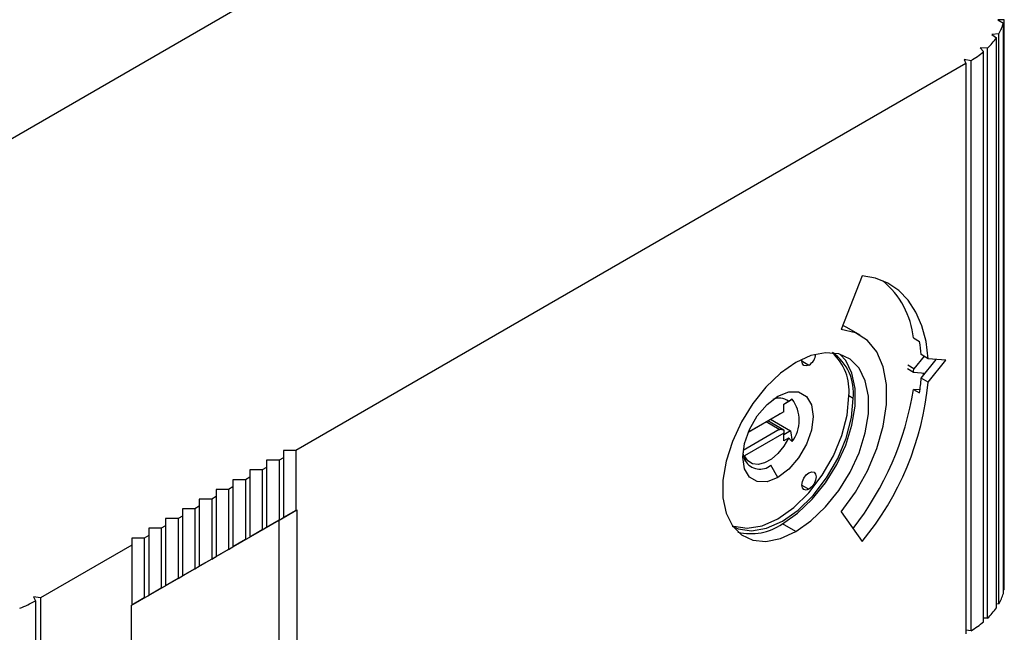
# Model space of a CAD drawing. Units: inches. Extents: x 0 to 108, y 0 to 91.
# Drawn here: x 78 to 81, y 70 to 72 of the extents above; entities that cross this region are included whole.
import ezdxf

# ---------------------------------------------------------------- set-up
doc = ezdxf.new("R2010")
doc.units = ezdxf.units.IN
doc.header["$MEASUREMENT"] = 0

msp = doc.modelspace()

# ---------------------------------------------------------------- linework, layer by layer
at = {"color": 7, "linetype": 'Continuous', "lineweight": 25}
for p, q in [((80.1946, 72.8288), (76.7147, 70.8199)), ((81.3232, 72.0542), (81.3031, 72.0533)), ((81.3031, 72.0533), (81.3203, 72.0428)), ((81.3203, 70.2522), (81.3203, 72.0428)), ((81.3232, 70.2636), (81.3232, 72.0542)), ((81.306, 72.0099), (81.2838, 72.0076)), ((81.2838, 72.0076), (81.2983, 71.9976)), ((81.306, 70.2193), (81.306, 72.0099)), ((81.2983, 70.207), (81.2983, 71.9976)), ((81.2703, 71.9649), (81.2478, 71.9654)), ((81.2478, 71.9654), (81.2582, 71.9539)), ((81.2582, 70.1633), (81.2582, 71.9539)), ((81.2703, 70.1743), (81.2703, 71.9649)), ((81.2027, 71.9161), (79.0977, 70.7009)), ((81.2186, 71.9254), (81.1968, 71.9288)), ((81.1968, 71.9288), (81.2027, 71.9161)), ((81.2027, 71.9161), (81.2027, 70.1255)), ((81.2186, 70.1348), (81.2186, 71.9254)), ((80.8767, 71.2502), (80.8112, 71.0816)), ((80.8288, 71.0874), (80.816, 71.0939)), ((80.8706, 71.0632), (80.8288, 71.0874)), ((81.0378, 71.0545), (81.0573, 71.0433)), ((81.071, 70.9971), (81.0395, 70.9579)), ((81.0842, 70.9895), (81.0619, 71.0024)), ((81.0619, 70.9281), (81.1095, 70.9873)), ((81.1399, 70.9845), (81.0842, 70.9895)), ((81.0842, 70.9153), (81.1399, 70.9845)), ((81.0189, 70.9584), (81.0384, 70.9471)), ((81.0395, 70.9467), (81.0744, 70.9436)), ((81.0842, 70.9153), (81.0619, 70.9281)), ((81.069, 70.9369), (81.0696, 70.9441)), ((81.0378, 70.8931), (81.0573, 70.8818)), ((81.0585, 70.8912), (81.0378, 70.8931)), ((80.6568, 70.8624), (80.6518, 70.8595)), ((80.8488, 70.8647), (80.8349, 70.8728)), ((80.6303, 70.8471), (80.6518, 70.8595)), ((80.6303, 70.8471), (80.6456, 70.8559)), ((80.6303, 70.8229), (80.6303, 70.8471)), ((80.6303, 70.8229), (80.5187, 70.7585)), ((80.5187, 70.7585), (80.6164, 70.8149)), ((80.5892, 70.7992), (80.6518, 70.763)), ((80.6303, 70.8229), (80.6303, 70.8229)), ((80.6304, 70.7652), (80.5804, 70.7941)), ((80.6164, 70.7667), (80.5029, 70.7012)), ((80.6303, 70.7554), (80.507, 70.6843)), ((80.6303, 70.7653), (80.6303, 70.7554)), ((80.6518, 70.763), (80.6303, 70.7506)), ((80.6303, 70.7313), (80.6303, 70.7554)), ((80.6456, 70.7401), (80.6303, 70.7313)), ((80.6518, 70.763), (80.6568, 70.729)), ((79.0588, 70.6784), (79.0449, 70.6704)), ((79.0977, 70.7009), (79.0588, 70.7009)), ((79.0588, 70.7009), (79.0588, 70.6784)), ((79.0588, 70.6784), (79.0588, 70.4904)), ((79.0977, 70.7009), (79.0977, 70.5129)), ((79.0059, 70.6479), (78.992, 70.6399)), ((79.0449, 70.6704), (79.0059, 70.6704)), ((79.0059, 70.6704), (79.0059, 70.6479)), ((79.0059, 70.6479), (79.0059, 70.4599)), ((79.0449, 70.6704), (79.0449, 70.4824)), ((80.6122, 70.6164), (80.5899, 70.655)), ((78.953, 70.6174), (78.9391, 70.6093)), ((78.992, 70.6399), (78.953, 70.6399)), ((78.953, 70.6399), (78.953, 70.6174)), ((78.953, 70.6174), (78.953, 70.4293)), ((78.992, 70.6399), (78.992, 70.4518)), ((78.9001, 70.5868), (78.8862, 70.5788)), ((78.9391, 70.6093), (78.9001, 70.6093)), ((78.9001, 70.6093), (78.9001, 70.5868)), ((78.9001, 70.5868), (78.9001, 70.3988)), ((78.9391, 70.6093), (78.9391, 70.4213)), ((78.8472, 70.5563), (78.8333, 70.5483)), ((78.8862, 70.5788), (78.8472, 70.5788)), ((78.8472, 70.5788), (78.8472, 70.5563)), ((78.8472, 70.5563), (78.8472, 70.3682)), ((78.8862, 70.5788), (78.8862, 70.3907)), ((78.7943, 70.5258), (78.7804, 70.5177)), ((78.8333, 70.5483), (78.7943, 70.5483)), ((78.7943, 70.5483), (78.7943, 70.5258)), ((78.7943, 70.5258), (78.7943, 70.3377)), ((78.8333, 70.5483), (78.8333, 70.3602)), ((78.7414, 70.4952), (78.7275, 70.4872)), ((78.7804, 70.5177), (78.7414, 70.5177)), ((78.7414, 70.5177), (78.7414, 70.4952)), ((78.7414, 70.4952), (78.7414, 70.3072)), ((78.7804, 70.5177), (78.7804, 70.3297)), ((79.0449, 70.4823), (79.1005, 70.5145)), ((79.0449, 70.4824), (79.0588, 70.4904)), ((79.0977, 70.5129), (79.0588, 70.4904)), ((79.0588, 70.4904), (79.0588, 70.4904)), ((79.0977, 70.5129), (79.1005, 70.5145)), ((79.1005, 70.5145), (79.1005, 69.1)), ((80.8112, 70.5081), (80.8767, 70.415)), ((78.5799, 70.214), (79.0449, 70.4823)), ((78.6885, 70.4647), (78.6746, 70.4567)), ((78.7275, 70.4872), (78.6885, 70.4872)), ((78.6885, 70.4872), (78.6885, 70.4647)), ((78.6885, 70.4647), (78.6885, 70.2766)), ((78.7275, 70.4872), (78.7275, 70.2991)), ((78.992, 70.4518), (79.0059, 70.4599)), ((79.0449, 70.4824), (79.0059, 70.4598)), ((79.0059, 70.4599), (79.0059, 70.4598)), ((79.0449, 69.1964), (79.0449, 70.4823)), ((80.6679, 70.4468), (80.6261, 70.4709)), ((78.6356, 70.4342), (78.6217, 70.4261)), ((78.6746, 70.4567), (78.6356, 70.4567)), ((78.6356, 70.4567), (78.6356, 70.4342)), ((78.6356, 70.4342), (78.6356, 70.2461)), ((78.6746, 70.4567), (78.6746, 70.2686)), ((78.9391, 70.4213), (78.953, 70.4293)), ((78.992, 70.4518), (78.953, 70.4293)), ((78.953, 70.4293), (78.953, 70.4293)), ((78.5827, 70.4036), (78.2957, 70.2379)), ((78.6217, 70.4261), (78.5827, 70.4261)), ((78.5827, 70.4261), (78.5827, 70.4036)), ((78.5827, 70.4036), (78.5827, 70.2156)), ((78.6217, 70.4261), (78.6217, 70.2381)), ((78.8862, 70.3907), (78.9001, 70.3988)), ((78.9391, 70.4213), (78.9001, 70.3988)), ((78.9001, 70.3988), (78.9001, 70.3988)), ((78.8333, 70.3602), (78.8472, 70.3682)), ((78.8862, 70.3907), (78.8472, 70.3682)), ((78.8472, 70.3682), (78.8472, 70.3682)), ((78.7804, 70.3297), (78.7943, 70.3377)), ((78.8333, 70.3602), (78.7943, 70.3377)), ((78.7943, 70.3377), (78.7943, 70.3377)), ((78.7275, 70.2991), (78.7414, 70.3072)), ((78.7804, 70.3297), (78.7414, 70.3072)), ((78.7414, 70.3072), (78.7414, 70.3072)), ((78.6746, 70.2686), (78.6885, 70.2766)), ((78.7275, 70.2991), (78.6885, 70.2766)), ((78.6885, 70.2766), (78.6885, 70.2766)), ((78.6217, 70.2381), (78.6356, 70.2461)), ((78.6746, 70.2686), (78.6356, 70.2461)), ((78.6356, 70.2461), (78.6356, 70.2461)), ((81.3232, 70.2636), (81.3203, 70.2634)), ((78.2957, 70.2379), (78.2737, 70.2413)), ((78.2737, 70.2413), (78.2796, 70.2287)), ((78.2796, 70.2287), (78.2796, 69.3749)), ((78.2957, 70.2379), (78.2957, 69.4193)), ((78.5799, 70.214), (78.5827, 70.2156)), ((78.5799, 70.214), (78.5799, 68.7995)), ((78.6217, 70.2381), (78.5827, 70.2156)), ((78.5827, 70.2156), (78.5827, 70.2156)), ((81.306, 70.2193), (81.2983, 70.2185)), ((81.2703, 70.1743), (81.2582, 70.1746)), ((81.2186, 70.1348), (81.2027, 70.1373))]:
    msp.add_line(p, q, dxfattribs=at)
at = {"color": 27, "linetype": 'Continuous', "lineweight": 25}
for p, q in [((80.6873, 70.9825), (80.7096, 70.9696)), ((81.0395, 70.9579), (81.02, 70.9691)), ((80.6164, 70.7667), (80.5746, 70.7908)), ((80.6873, 70.5927), (80.7096, 70.5798))]:
    msp.add_line(p, q, dxfattribs=at)
at = {"color": 7, "linetype": 'Continuous', "lineweight": 25, "flags": 128}
for points in [[(81.0842, 70.9895), (81.0773, 71.0434), (81.0643, 71.0924), (81.0455, 71.1358), (81.0212, 71.173), (80.9917, 71.2035), (80.9574, 71.2267), (80.9189, 71.2423), (80.8767, 71.2502)], [(80.8112, 70.5081), (80.8556, 70.5702), (80.8933, 70.6375), (80.9227, 70.7075), (80.943, 70.7776), (80.9533, 70.8454), (80.9533, 70.9083), (80.943, 70.9642), (80.9227, 71.0109), (80.8933, 71.0469), (80.8556, 71.0707), (80.8112, 71.0816)], [(80.6261, 70.4709), (80.6739, 70.5043), (80.7195, 70.5478), (80.7611, 70.5995), (80.7968, 70.6572), (80.825, 70.7184), (80.8445, 70.7803), (80.8545, 70.8403), (80.8545, 70.8957), (80.8445, 70.9442), (80.825, 70.9836), (80.808, 71.0031)], [(80.6679, 70.4468), (80.7156, 70.4802), (80.7613, 70.5237), (80.8029, 70.5754), (80.8385, 70.6331), (80.8668, 70.6943), (80.8863, 70.7562), (80.8963, 70.8162), (80.8963, 70.8716), (80.8863, 70.9201), (80.8668, 70.9595), (80.8385, 70.988), (80.8029, 71.0045), (80.7613, 71.0083), (80.7156, 70.999), (80.6679, 70.9773)], [(80.7096, 70.9696), (80.7011, 70.9666), (80.6939, 70.968), (80.689, 70.9736), (80.6873, 70.9825), (80.6878, 70.9878)], [(80.6679, 70.9773), (80.6201, 70.9439), (80.5744, 70.9004), (80.5329, 70.8487), (80.4972, 70.791), (80.469, 70.7298), (80.4494, 70.6679), (80.4394, 70.6079), (80.4394, 70.5525), (80.4494, 70.504), (80.469, 70.4646), (80.4972, 70.4361), (80.5329, 70.4196), (80.5744, 70.4158), (80.6201, 70.4251), (80.6679, 70.4468)], [(81.0395, 70.9579), (81.0384, 70.9562), (81.0375, 70.9544), (81.0369, 70.9525), (81.0367, 70.9507), (81.0369, 70.9492), (81.0375, 70.9479), (81.0384, 70.9471), (81.0395, 70.9467)], [(80.4686, 70.4634), (80.4872, 70.4549), (80.5295, 70.4487), (80.5765, 70.4568), (80.6261, 70.479), (80.6757, 70.514), (80.7227, 70.5602), (80.765, 70.6152), (80.8002, 70.6763), (80.8268, 70.7404), (80.8432, 70.8043), (80.8488, 70.8647)], [(80.469, 70.4645), (80.4733, 70.463), (80.5156, 70.4567), (80.5626, 70.4649), (80.6122, 70.487), (80.6617, 70.5221), (80.7088, 70.5683), (80.751, 70.6233), (80.7863, 70.6844), (80.8128, 70.7484), (80.8293, 70.8123), (80.8349, 70.8728)], [(80.6122, 70.6164), (80.578, 70.6029), (80.5471, 70.6033), (80.5227, 70.6174), (80.5069, 70.6439), (80.5015, 70.6803), (80.5069, 70.7229), (80.5227, 70.7676), (80.5471, 70.81), (80.578, 70.846), (80.6122, 70.872)], [(80.6122, 70.872), (80.6464, 70.8855), (80.6772, 70.8851), (80.7017, 70.871), (80.7174, 70.8444), (80.7228, 70.8081), (80.7174, 70.7655), (80.7017, 70.7208), (80.6772, 70.6784), (80.6464, 70.6424), (80.6122, 70.6164)], [(80.6456, 70.7401), (80.6304, 70.7144), (80.6119, 70.6919), (80.5914, 70.6741), (80.5702, 70.6623), (80.5499, 70.6574), (80.5318, 70.6596), (80.5172, 70.6687), (80.507, 70.6843)], [(80.7096, 70.5798), (80.7011, 70.5769), (80.6939, 70.5783), (80.689, 70.5838), (80.6873, 70.5927), (80.689, 70.6035), (80.6939, 70.6147), (80.7011, 70.6244), (80.7096, 70.6313)], [(80.7096, 70.6313), (80.7181, 70.6342), (80.7254, 70.6328), (80.7302, 70.6273), (80.7319, 70.6184), (80.7302, 70.6076), (80.7254, 70.5965), (80.7181, 70.5867), (80.7096, 70.5798)]]:
    msp.add_lwpolyline(points, dxfattribs=at)
at = {"color": 7, "linetype": 'Continuous', "lineweight": 25}
for centre, radius, start, end in [((81.1715, 72.0879), 0.1555, 329.8929, 343.1669), ((81.1213, 72.1205), 0.2155, 313.756, 325.2331), ((81.0565, 72.1925), 0.3124, 301.2488, 310.205), ((80.7689, 71.0261), 0.2704, 6.0322, 50.334), ((80.6045, 70.9711), 0.4585, 3.9149, 9.0629), ((80.6829, 71.011), 0.0493, 302.9049, 351.4518), ((80.6747, 70.8887), 0.161, 354.3258, 47.8357), ((80.6931, 70.8812), 0.1565, 353.9774, 54.7104), ((80.4023, 70.9711), 0.661, 352.2421, 356.2758), ((80.0964, 71.0418), 0.953, 322.0551, 351.0247), ((80.1585, 71.0061), 0.9301, 320.5412, 354.3962), ((80.6164, 70.818), 0.0478, 52.3501, 115.2046), ((80.5676, 70.7957), 0.1114, 323.2137, 36.7863), ((80.577, 70.7014), 0.0752, 185.4396, 206.2946), ((80.5554, 70.6959), 0.0535, 211.2654, 310.2053), ((80.5278, 70.6116), 0.1717, 255.9022, 304.9572), ((81.1715, 70.2972), 0.1555, 329.8929, 343.1669), ((78.0734, 70.6091), 0.4326, 291.2555, 298.4632), ((81.1213, 70.3299), 0.2155, 313.756, 325.2331), ((81.0565, 70.4019), 0.3124, 301.2488, 310.205)]:
    msp.add_arc(centre, radius, start, end, dxfattribs=at)
for points, knots in [([(80.6456, 70.8559), (80.6476, 70.8571), (80.6514, 70.8593), (80.6552, 70.8614), (80.6568, 70.8624)], [0, 0, 0, 0, 0.554859, 1, 1, 1, 1]), ([(80.6303, 70.8229), (80.6291, 70.8222), (80.6267, 70.8209), (80.623, 70.8187), (80.6194, 70.8167), (80.6174, 70.8155), (80.6164, 70.8149)], [0, 0, 0, 0, 0.2634511, 0.5135917, 0.7635081, 1, 1, 1, 1]), ([(80.6164, 70.7667), (80.6174, 70.7671), (80.6194, 70.7681), (80.623, 70.768), (80.6267, 70.7672), (80.6291, 70.7659), (80.6303, 70.7653)], [0, 0, 0, 0, 0.237821, 0.48886, 0.736024, 1, 1, 1, 1]), ([(80.6568, 70.729), (80.6547, 70.7311), (80.651, 70.7348), (80.6472, 70.7385), (80.6456, 70.7401)], [0, 0, 0, 0, 0.56505, 1, 1, 1, 1]), ([(80.507, 70.6843), (80.5075, 70.6813), (80.5083, 70.6759), (80.5092, 70.6705), (80.5096, 70.6681)], [0, 0, 0, 0, 0.553464, 1, 1, 1, 1])]:
    msp.add_open_spline(points, degree=3, knots=knots, dxfattribs=at)

doc.saveas('drawing.dxf')
